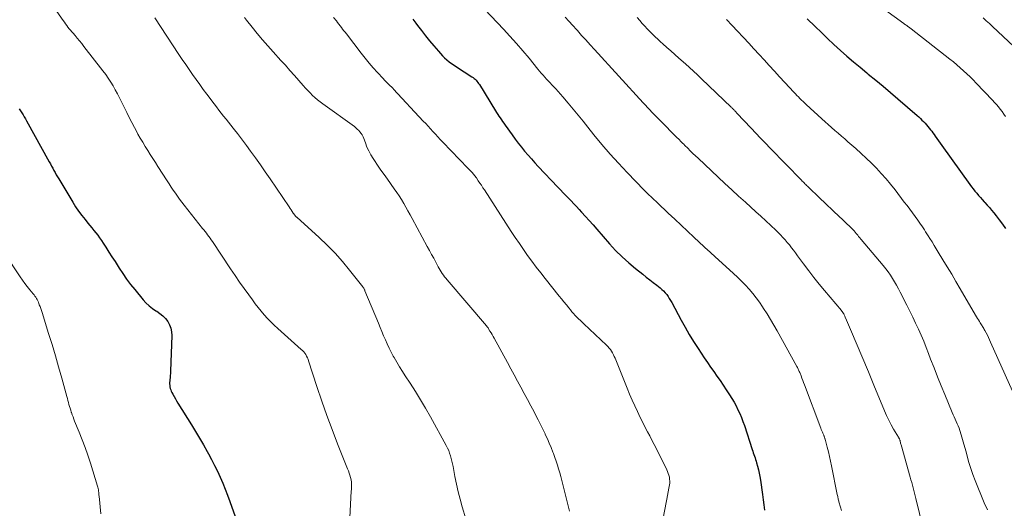
# Model space of a CAD drawing. Units: feet. Extents: x 1915000 to 1920001, y 496271 to 500000.
# Drawn here: x 1915742 to 1915919, y 497839 to 497926 of the extents above; entities that cross this region are included whole.
import ezdxf

# ---------------------------------------------------------------- set-up
doc = ezdxf.new("R2010")
doc.units = ezdxf.units.FT
doc.header["$LTSCALE"] = 100
doc.header["$MEASUREMENT"] = 0
doc.layers.add('CONTOUR INDEX', color=32, linetype='Continuous', lineweight=25)
doc.layers.add('CONTOUR INTERMEDIATE', color=40, linetype='Continuous', lineweight=15)

msp = doc.modelspace()

# ---------------------------------------------------------------- linework, layer by layer
at = {"layer": 'CONTOUR INDEX', "flags": 128}
for points, elevation in [([(1915812.79, 497926.21), (1915813.32, 497925.49), (1915813.63, 497925.07), (1915814.34, 497924.15), (1915815.05, 497923.24), (1915815.78, 497922.34), (1915816.52, 497921.44), (1915817.37, 497920.45), (1915817.73, 497920.05), (1915818.09, 497919.66), (1915818.48, 497919.29), (1915818.88, 497918.93), (1915819.29, 497918.59), (1915819.72, 497918.27), (1915820.15, 497917.96), (1915820.6, 497917.66), (1915823.34, 497915.91), (1915823.55, 497915.77), (1915823.74, 497915.62), (1915823.92, 497915.46), (1915824.1, 497915.28), (1915824.26, 497915.1), (1915824.41, 497914.9), (1915824.55, 497914.7), (1915824.69, 497914.5), (1915827.58, 497909.81), (1915827.78, 497909.49), (1915827.99, 497909.16), (1915828.2, 497908.84), (1915828.41, 497908.53), (1915828.63, 497908.21), (1915828.85, 497907.89), (1915829.07, 497907.58), (1915829.29, 497907.27), (1915830.56, 497905.49), (1915831.1, 497904.75), (1915831.65, 497904.02), (1915832.21, 497903.31), (1915832.79, 497902.6), (1915833.39, 497901.91), (1915833.99, 497901.22), (1915834.6, 497900.54), (1915835.22, 497899.87), (1915838.75, 497896.16), (1915839.22, 497895.66), (1915839.69, 497895.17), (1915840.17, 497894.67), (1915840.65, 497894.18), (1915841.13, 497893.69), (1915841.6, 497893.2), (1915842.07, 497892.69), (1915842.54, 497892.19), (1915842.99, 497891.69), (1915843.67, 497890.94), (1915844.35, 497890.18), (1915845.03, 497889.41), (1915845.7, 497888.65), (1915847.98, 497886.05), (1915849.07, 497884.86), (1915850.21, 497883.72), (1915851.4, 497882.64), (1915852.63, 497881.6), (1915853.91, 497880.59), (1915854.54, 497880.09), (1915855.17, 497879.6), (1915855.8, 497879.11), (1915856.43, 497878.62), (1915857.03, 497878.16), (1915857.35, 497877.89), (1915857.66, 497877.6), (1915857.94, 497877.29), (1915858.2, 497876.96), (1915858.44, 497876.61), (1915858.67, 497876.25), (1915858.89, 497875.89), (1915859.1, 497875.52), (1915860.77, 497872.4), (1915861.49, 497871.1), (1915862.23, 497869.82), (1915863.01, 497868.55), (1915863.81, 497867.3), (1915864.38, 497866.45), (1915864.93, 497865.63), (1915865.48, 497864.81), (1915866.05, 497864), (1915866.61, 497863.2), (1915867.18, 497862.39), (1915867.74, 497861.58), (1915868.29, 497860.76), (1915868.84, 497859.94), (1915869.45, 497859.01), (1915869.86, 497858.37), (1915870.25, 497857.71), (1915870.61, 497857.04), (1915870.96, 497856.36), (1915871.28, 497855.67), (1915871.58, 497854.97), (1915871.85, 497854.26), (1915872.1, 497853.54), (1915873.5, 497849.28), (1915873.6, 497848.97), (1915873.7, 497848.67), (1915873.8, 497848.37), (1915873.91, 497848.07), (1915874.01, 497847.77), (1915874.1, 497847.46), (1915874.19, 497847.16), (1915874.28, 497846.85), (1915874.44, 497846.25), (1915874.6, 497845.63), (1915874.74, 497845.02), (1915874.85, 497844.4), (1915874.96, 497843.77), (1915875.33, 497841.18), (1915875.45, 497840.26), (1915875.58, 497839.33), (1915875.69, 497838.41)], 1060), ([(1915883.35, 497926.28), (1915884.77, 497924.87), (1915885.88, 497923.79), (1915887, 497922.72), (1915888.13, 497921.66), (1915889.27, 497920.62), (1915890.43, 497919.59), (1915891.6, 497918.58), (1915892.79, 497917.59), (1915893.99, 497916.61), (1915894.26, 497916.39), (1915895.6, 497915.31), (1915896.93, 497914.21), (1915898.24, 497913.1), (1915899.55, 497911.98), (1915903, 497908.97), (1915903.3, 497908.71), (1915903.59, 497908.44), (1915903.87, 497908.17), (1915904.15, 497907.89), (1915904.18, 497907.85), (1915904.44, 497907.58), (1915904.69, 497907.31), (1915904.93, 497907.03), (1915905.16, 497906.74), (1915905.39, 497906.44), (1915905.62, 497906.15), (1915905.84, 497905.85), (1915906.06, 497905.55), (1915906.23, 497905.3), (1915906.53, 497904.88), (1915906.83, 497904.46), (1915907.14, 497904.03), (1915907.44, 497903.61), (1915912.43, 497896.65), (1915912.73, 497896.24), (1915913.03, 497895.84), (1915913.35, 497895.45), (1915913.67, 497895.06), (1915913.99, 497894.68), (1915914.32, 497894.3), (1915914.66, 497893.93), (1915915, 497893.56), (1915915.14, 497893.41), (1915915.55, 497892.96), (1915915.95, 497892.51), (1915916.34, 497892.04), (1915916.72, 497891.57), (1915917.13, 497891.04), (1915917.7, 497890.3), (1915918.26, 497889.54), (1915918.81, 497888.77)], 1040), ([(1915742.38, 497910.17), (1915742.61, 497909.83), (1915742.84, 497909.48), (1915743.05, 497909.12), (1915743.26, 497908.76), (1915743.47, 497908.4), (1915743.67, 497908.04), (1915747.74, 497900.7), (1915747.95, 497900.32), (1915748.16, 497899.93), (1915748.37, 497899.54), (1915748.58, 497899.16), (1915748.79, 497898.77), (1915749, 497898.39), (1915749.22, 497898.01), (1915749.45, 497897.63), (1915751.95, 497893.48), (1915752.46, 497892.67), (1915752.99, 497891.88), (1915753.56, 497891.11), (1915754.16, 497890.36), (1915754.66, 497889.75), (1915755.02, 497889.32), (1915755.37, 497888.88), (1915755.72, 497888.44), (1915756.07, 497888), (1915756.41, 497887.55), (1915756.75, 497887.09), (1915757.07, 497886.63), (1915757.38, 497886.16), (1915757.87, 497885.41), (1915758.42, 497884.56), (1915758.96, 497883.71), (1915759.5, 497882.85), (1915760.04, 497882), (1915760.23, 497881.69), (1915760.89, 497880.7), (1915761.56, 497879.72), (1915762.28, 497878.77), (1915763.02, 497877.84), (1915764.53, 497876.01), (1915765.04, 497875.45), (1915765.59, 497874.93), (1915766.19, 497874.48), (1915766.83, 497874.06), (1915766.96, 497873.98), (1915767.52, 497873.6), (1915768.05, 497873.18), (1915768.51, 497872.68), (1915768.93, 497872.15), (1915769.25, 497871.56), (1915769.49, 497870.94), (1915769.61, 497870.29), (1915769.65, 497869.62), (1915769.42, 497863.24), (1915769.4, 497862.86), (1915769.38, 497862.48), (1915769.34, 497862.1), (1915769.31, 497861.73), (1915769.28, 497861.51), (1915769.27, 497861.24), (1915769.27, 497860.97), (1915769.29, 497860.7), (1915769.33, 497860.44), (1915769.39, 497860.18), (1915769.47, 497859.92), (1915769.57, 497859.68), (1915769.69, 497859.43), (1915769.86, 497859.12), (1915770.08, 497858.72), (1915770.3, 497858.33), (1915770.53, 497857.94), (1915770.76, 497857.56), (1915773.2, 497853.69), (1915773.93, 497852.5), (1915774.64, 497851.3), (1915775.34, 497850.1), (1915776.01, 497848.88), (1915776.23, 497848.48), (1915776.77, 497847.45), (1915777.3, 497846.41), (1915777.81, 497845.36), (1915778.3, 497844.31), (1915778.77, 497843.24), (1915779.22, 497842.16), (1915779.64, 497841.08), (1915780.04, 497839.98), (1915782.58, 497832.75)], 1080)]:
    msp.add_lwpolyline(points, dxfattribs=dict(at, elevation=elevation))
at = {"layer": 'CONTOUR INTERMEDIATE', "flags": 128}
for points, elevation in [([(1915745.15, 497933.23), (1915750.23, 497925.94), (1915750.44, 497925.64), (1915750.65, 497925.35), (1915750.87, 497925.06), (1915751.09, 497924.78), (1915751.31, 497924.5), (1915751.54, 497924.22), (1915751.77, 497923.94), (1915752, 497923.67), (1915752.35, 497923.27), (1915752.75, 497922.79), (1915753.15, 497922.31), (1915753.54, 497921.83), (1915753.93, 497921.34), (1915757.35, 497916.94), (1915757.83, 497916.3), (1915758.3, 497915.64), (1915758.73, 497914.96), (1915759.15, 497914.28), (1915759.54, 497913.57), (1915759.93, 497912.87), (1915760.3, 497912.15), (1915760.66, 497911.43), (1915761.59, 497909.51), (1915762.04, 497908.61), (1915762.5, 497907.71), (1915762.97, 497906.82), (1915763.45, 497905.93), (1915763.6, 497905.66), (1915764.02, 497904.92), (1915764.45, 497904.18), (1915764.89, 497903.45), (1915765.35, 497902.73), (1915765.81, 497902.02), (1915766.27, 497901.3), (1915766.73, 497900.58), (1915767.19, 497899.86), (1915768.83, 497897.3), (1915769.19, 497896.74), (1915769.56, 497896.18), (1915769.92, 497895.63), (1915770.3, 497895.07), (1915770.68, 497894.53), (1915771.06, 497893.99), (1915771.47, 497893.45), (1915771.88, 497892.93), (1915775.18, 497888.8), (1915775.41, 497888.51), (1915775.63, 497888.22), (1915775.86, 497887.92), (1915776.07, 497887.63), (1915776.29, 497887.33), (1915776.5, 497887.03), (1915776.71, 497886.72), (1915776.92, 497886.42), (1915780.19, 497881.53), (1915780.98, 497880.36), (1915781.78, 497879.2), (1915782.6, 497878.04), (1915783.42, 497876.9), (1915784.08, 497875.99), (1915784.59, 497875.31), (1915785.12, 497874.63), (1915785.66, 497873.97), (1915786.21, 497873.32), (1915786.79, 497872.68), (1915787.38, 497872.07), (1915787.99, 497871.47), (1915788.62, 497870.89), (1915792.83, 497867.16), (1915793.05, 497866.95), (1915793.26, 497866.72), (1915793.45, 497866.47), (1915793.62, 497866.22), (1915793.78, 497865.95), (1915793.91, 497865.67), (1915794.03, 497865.39), (1915794.14, 497865.1), (1915795.61, 497860.5), (1915796.48, 497857.92), (1915797.37, 497855.35), (1915798.33, 497852.8), (1915799.32, 497850.26), (1915801.12, 497845.79), (1915801.26, 497845.42), (1915801.39, 497845.04), (1915801.51, 497844.66), (1915801.62, 497844.27), (1915801.68, 497844.04), (1915801.74, 497843.77), (1915801.79, 497843.49), (1915801.81, 497843.22), (1915801.82, 497842.94), (1915801.82, 497842.66), (1915801.81, 497842.38), (1915801.8, 497842.1), (1915801.78, 497841.82), (1915801.43, 497835.92)], 1076), ([(1915895.45, 497929.16), (1915900.61, 497925.43), (1915900.75, 497925.33), (1915900.89, 497925.24), (1915901.03, 497925.14), (1915901.17, 497925.04), (1915901.28, 497924.96), (1915901.37, 497924.9), (1915901.45, 497924.84), (1915901.53, 497924.78), (1915901.62, 497924.72), (1915901.7, 497924.66), (1915901.78, 497924.59), (1915901.87, 497924.53), (1915901.95, 497924.47), (1915908.87, 497919.05), (1915909.49, 497918.55), (1915910.11, 497918.05), (1915910.71, 497917.52), (1915911.31, 497916.99), (1915911.9, 497916.45), (1915912.48, 497915.9), (1915913.04, 497915.33), (1915913.6, 497914.76), (1915916.48, 497911.71), (1915916.85, 497911.31), (1915917.2, 497910.92), (1915917.55, 497910.51), (1915917.89, 497910.1), (1915918.22, 497909.67), (1915918.54, 497909.24), (1915918.84, 497908.8)], 1036), ([(1915825.67, 497927.92), (1915828.99, 497924.41), (1915830.16, 497923.15), (1915831.32, 497921.86), (1915832.45, 497920.56), (1915833.57, 497919.23), (1915835.17, 497917.29), (1915835.47, 497916.93), (1915835.77, 497916.57), (1915836.08, 497916.21), (1915836.39, 497915.85), (1915836.7, 497915.5), (1915837.02, 497915.15), (1915837.34, 497914.8), (1915837.66, 497914.46), (1915837.9, 497914.21), (1915838.34, 497913.74), (1915838.78, 497913.27), (1915839.2, 497912.79), (1915839.62, 497912.3), (1915840.59, 497911.16), (1915841.48, 497910.1), (1915842.37, 497909.03), (1915843.25, 497907.95), (1915844.12, 497906.87), (1915845.19, 497905.53), (1915846.61, 497903.8), (1915848.07, 497902.09), (1915849.57, 497900.43), (1915851.11, 497898.8), (1915854.19, 497895.62), (1915854.48, 497895.33), (1915854.77, 497895.04), (1915855.06, 497894.76), (1915855.35, 497894.48), (1915855.65, 497894.2), (1915855.95, 497893.92), (1915856.25, 497893.64), (1915856.54, 497893.36), (1915858.48, 497891.53), (1915859.63, 497890.45), (1915860.78, 497889.37), (1915861.93, 497888.29), (1915863.08, 497887.21), (1915864.92, 497885.49), (1915865.15, 497885.28), (1915865.38, 497885.06), (1915865.62, 497884.84), (1915865.85, 497884.63), (1915866.09, 497884.41), (1915866.32, 497884.2), (1915866.56, 497883.98), (1915866.8, 497883.77), (1915870.16, 497880.72), (1915870.88, 497880.05), (1915871.59, 497879.36), (1915872.28, 497878.65), (1915872.95, 497877.92), (1915873.59, 497877.17), (1915874.21, 497876.4), (1915874.79, 497875.61), (1915875.35, 497874.79), (1915875.55, 497874.48), (1915876.18, 497873.49), (1915876.79, 497872.49), (1915877.38, 497871.48), (1915877.96, 497870.46), (1915881.5, 497864.07), (1915881.58, 497863.93), (1915881.66, 497863.78), (1915881.73, 497863.64), (1915881.8, 497863.49), (1915881.87, 497863.34), (1915881.93, 497863.19), (1915882, 497863.04), (1915882.06, 497862.89), (1915882.24, 497862.4), (1915882.4, 497862.01), (1915882.55, 497861.61), (1915882.7, 497861.21), (1915882.85, 497860.81), (1915885.78, 497853.06), (1915885.86, 497852.83), (1915885.95, 497852.6), (1915886.05, 497852.38), (1915886.14, 497852.16), (1915886.24, 497851.91), (1915886.29, 497851.81), (1915886.33, 497851.71), (1915886.37, 497851.61), (1915886.41, 497851.51), (1915886.45, 497851.4), (1915886.49, 497851.3), (1915886.52, 497851.19), (1915886.55, 497851.09), (1915886.93, 497849.66), (1915887.14, 497848.84), (1915887.33, 497848.01), (1915887.52, 497847.19), (1915887.69, 497846.36), (1915888.73, 497841.19), (1915888.76, 497841.03), (1915888.8, 497840.86), (1915888.83, 497840.7), (1915888.87, 497840.53), (1915888.91, 497840.37), (1915888.95, 497840.21), (1915888.99, 497840.04), (1915889.03, 497839.88), (1915889.28, 497838.95), (1915889.45, 497838.32)], 1056), ([(1915766.65, 497926.44), (1915770.93, 497919.91), (1915771.54, 497919), (1915772.15, 497918.1), (1915772.76, 497917.2), (1915773.38, 497916.31), (1915774.01, 497915.42), (1915774.65, 497914.53), (1915775.29, 497913.65), (1915775.94, 497912.78), (1915777.24, 497911.04), (1915777.65, 497910.5), (1915778.07, 497909.95), (1915778.5, 497909.41), (1915778.92, 497908.87), (1915779.36, 497908.34), (1915779.79, 497907.8), (1915780.22, 497907.27), (1915780.65, 497906.73), (1915780.89, 497906.43), (1915781.44, 497905.74), (1915781.98, 497905.05), (1915782.51, 497904.35), (1915783.03, 497903.64), (1915783.77, 497902.62), (1915784.65, 497901.39), (1915785.53, 497900.15), (1915786.39, 497898.91), (1915787.24, 497897.66), (1915790.63, 497892.63), (1915790.82, 497892.36), (1915791, 497892.08), (1915791.19, 497891.81), (1915791.39, 497891.54), (1915791.71, 497891.08), (1915791.74, 497891.04), (1915791.78, 497891), (1915791.81, 497890.96), (1915791.85, 497890.92), (1915791.89, 497890.88), (1915791.93, 497890.84), (1915791.97, 497890.81), (1915792.01, 497890.77), (1915796.02, 497887.15), (1915797.47, 497885.77), (1915798.87, 497884.34), (1915800.2, 497882.85), (1915801.48, 497881.31), (1915803.85, 497878.32), (1915803.9, 497878.24), (1915803.96, 497878.17), (1915804.01, 497878.08), (1915804.06, 497878), (1915804.1, 497877.92), (1915804.14, 497877.83), (1915804.18, 497877.74), (1915804.22, 497877.65), (1915806.63, 497871.82), (1915806.94, 497871.08), (1915807.25, 497870.34), (1915807.56, 497869.6), (1915807.88, 497868.86), (1915808.2, 497868.12), (1915808.54, 497867.39), (1915808.91, 497866.68), (1915809.29, 497865.97), (1915809.44, 497865.69), (1915809.91, 497864.86), (1915810.4, 497864.03), (1915810.91, 497863.21), (1915811.43, 497862.41), (1915812.3, 497861.09), (1915813.25, 497859.62), (1915814.17, 497858.14), (1915815.06, 497856.64), (1915815.92, 497855.12), (1915818.77, 497849.97), (1915818.99, 497849.52), (1915819.2, 497849.07), (1915819.37, 497848.61), (1915819.52, 497848.13), (1915819.65, 497847.65), (1915819.77, 497847.17), (1915819.88, 497846.68), (1915819.98, 497846.19), (1915820.31, 497844.43), (1915820.59, 497843.06), (1915820.9, 497841.7), (1915821.24, 497840.35), (1915821.61, 497839), (1915822.24, 497836.83)], 1072), ([(1915782.65, 497926.52), (1915783.05, 497926), (1915784.03, 497924.76), (1915784.95, 497923.64), (1915785.87, 497922.53), (1915786.82, 497921.44), (1915787.79, 497920.36), (1915789.17, 497918.84), (1915789.99, 497917.95), (1915790.79, 497917.05), (1915791.59, 497916.14), (1915792.39, 497915.23), (1915793.19, 497914.32), (1915793.59, 497913.87), (1915794, 497913.43), (1915794.41, 497913), (1915794.84, 497912.58), (1915795.28, 497912.17), (1915795.74, 497911.78), (1915796.2, 497911.4), (1915796.68, 497911.04), (1915802.32, 497906.98), (1915802.59, 497906.77), (1915802.85, 497906.54), (1915803.1, 497906.3), (1915803.33, 497906.05), (1915803.54, 497905.78), (1915803.73, 497905.49), (1915803.88, 497905.19), (1915804.01, 497904.87), (1915804.29, 497904.06), (1915804.57, 497903.34), (1915804.89, 497902.63), (1915805.26, 497901.96), (1915805.66, 497901.3), (1915805.92, 497900.91), (1915806.49, 497900.07), (1915807.06, 497899.23), (1915807.64, 497898.4), (1915808.23, 497897.58), (1915809.47, 497895.87), (1915809.91, 497895.23), (1915810.34, 497894.59), (1915810.75, 497893.93), (1915811.15, 497893.26), (1915811.53, 497892.59), (1915811.91, 497891.91), (1915812.29, 497891.23), (1915812.66, 497890.55), (1915815.36, 497885.57), (1915815.75, 497884.86), (1915816.13, 497884.15), (1915816.52, 497883.44), (1915816.91, 497882.73), (1915817.34, 497881.93), (1915817.51, 497881.62), (1915817.69, 497881.32), (1915817.87, 497881.02), (1915818.06, 497880.72), (1915818.26, 497880.43), (1915818.47, 497880.15), (1915818.68, 497879.87), (1915818.91, 497879.6), (1915825.97, 497871.35), (1915826.01, 497871.31), (1915826.05, 497871.26), (1915826.09, 497871.21), (1915826.13, 497871.16), (1915826.17, 497871.11), (1915826.21, 497871.06), (1915826.24, 497871.01), (1915826.27, 497870.95), (1915826.59, 497870.43), (1915826.78, 497870.12), (1915826.97, 497869.8), (1915827.15, 497869.48), (1915827.33, 497869.16), (1915829.74, 497864.78), (1915830.34, 497863.68), (1915830.94, 497862.58), (1915831.53, 497861.48), (1915832.12, 497860.38), (1915832.71, 497859.28), (1915833.29, 497858.17), (1915833.88, 497857.07), (1915834.47, 497855.97), (1915834.79, 497855.36), (1915835.22, 497854.55), (1915835.64, 497853.73), (1915836.05, 497852.9), (1915836.44, 497852.07), (1915836.49, 497851.96), (1915836.85, 497851.17), (1915837.19, 497850.38), (1915837.52, 497849.59), (1915837.83, 497848.78), (1915837.93, 497848.52), (1915838.17, 497847.84), (1915838.41, 497847.16), (1915838.64, 497846.47), (1915838.86, 497845.78), (1915839.07, 497845.09), (1915839.27, 497844.4), (1915839.46, 497843.7), (1915839.64, 497843), (1915840.83, 497838.2)], 1068), ([(1915798.61, 497926.51), (1915799.1, 497925.89), (1915799.33, 497925.6), (1915799.55, 497925.31), (1915799.78, 497925.02), (1915800, 497924.73), (1915800.22, 497924.43), (1915800.45, 497924.14), (1915800.67, 497923.85), (1915800.89, 497923.56), (1915803.54, 497920.1), (1915804.24, 497919.21), (1915804.95, 497918.34), (1915805.7, 497917.49), (1915806.45, 497916.65), (1915807.45, 497915.58), (1915807.72, 497915.29), (1915808, 497915), (1915808.29, 497914.72), (1915808.57, 497914.43), (1915809.12, 497913.91), (1915809.14, 497913.89), (1915809.15, 497913.87), (1915809.17, 497913.86), (1915809.19, 497913.84), (1915809.25, 497913.78), (1915809.27, 497913.76), (1915809.28, 497913.75), (1915809.3, 497913.73), (1915809.32, 497913.71), (1915814.66, 497907.99), (1915815.09, 497907.52), (1915815.53, 497907.04), (1915815.96, 497906.57), (1915816.39, 497906.09), (1915816.82, 497905.61), (1915817.25, 497905.14), (1915817.69, 497904.67), (1915818.14, 497904.21), (1915822.62, 497899.58), (1915822.76, 497899.44), (1915822.9, 497899.29), (1915823.04, 497899.15), (1915823.18, 497899), (1915823.2, 497898.99), (1915823.33, 497898.85), (1915823.46, 497898.71), (1915823.58, 497898.57), (1915823.71, 497898.42), (1915823.83, 497898.27), (1915823.94, 497898.12), (1915824.06, 497897.97), (1915824.16, 497897.81), (1915824.5, 497897.31), (1915824.78, 497896.9), (1915825.05, 497896.49), (1915825.32, 497896.07), (1915825.59, 497895.66), (1915830.4, 497888.26), (1915831.11, 497887.18), (1915831.84, 497886.1), (1915832.58, 497885.03), (1915833.32, 497883.96), (1915834.09, 497882.91), (1915834.86, 497881.87), (1915835.66, 497880.84), (1915836.46, 497879.82), (1915838.97, 497876.7), (1915839.39, 497876.17), (1915839.82, 497875.64), (1915840.25, 497875.12), (1915840.68, 497874.59), (1915840.98, 497874.22), (1915841.26, 497873.89), (1915841.55, 497873.56), (1915841.84, 497873.24), (1915842.14, 497872.92), (1915842.45, 497872.61), (1915842.76, 497872.3), (1915843.07, 497872), (1915843.39, 497871.7), (1915847.46, 497867.89), (1915847.7, 497867.65), (1915847.94, 497867.38), (1915848.14, 497867.11), (1915848.34, 497866.82), (1915848.52, 497866.51), (1915848.68, 497866.2), (1915848.83, 497865.89), (1915848.97, 497865.57), (1915851.12, 497860.2), (1915851.56, 497859.15), (1915852.01, 497858.1), (1915852.49, 497857.06), (1915852.98, 497856.03), (1915853.22, 497855.54), (1915853.6, 497854.76), (1915853.99, 497853.99), (1915854.38, 497853.21), (1915854.78, 497852.44), (1915855.17, 497851.67), (1915855.57, 497850.9), (1915855.96, 497850.12), (1915856.35, 497849.35), (1915858.22, 497845.62), (1915858.37, 497845.3), (1915858.49, 497844.97), (1915858.59, 497844.64), (1915858.68, 497844.3), (1915858.73, 497843.95), (1915858.75, 497843.61), (1915858.74, 497843.26), (1915858.7, 497842.91), (1915858.59, 497842.32), (1915858.48, 497841.67), (1915858.36, 497841.03), (1915858.24, 497840.39), (1915858.12, 497839.75), (1915856.99, 497833.85)], 1064), ([(1915840.05, 497926.58), (1915840.72, 497925.84), (1915841.39, 497925.09), (1915842.06, 497924.35), (1915842.24, 497924.16), (1915842.99, 497923.31), (1915843.75, 497922.48), (1915844.51, 497921.64), (1915845.27, 497920.8), (1915854.01, 497911.22), (1915854.39, 497910.81), (1915854.77, 497910.39), (1915855.16, 497909.99), (1915855.55, 497909.58), (1915855.95, 497909.18), (1915856.34, 497908.77), (1915856.74, 497908.37), (1915857.14, 497907.97), (1915859.9, 497905.19), (1915860.09, 497904.99), (1915860.29, 497904.8), (1915860.48, 497904.61), (1915860.67, 497904.41), (1915860.86, 497904.22), (1915861.05, 497904.02), (1915861.24, 497903.83), (1915861.43, 497903.64), (1915861.97, 497903.11), (1915862.43, 497902.66), (1915862.89, 497902.21), (1915863.36, 497901.76), (1915863.83, 497901.32), (1915867.41, 497897.95), (1915868.63, 497896.81), (1915869.85, 497895.68), (1915871.07, 497894.56), (1915872.31, 497893.45), (1915874.18, 497891.77), (1915875.07, 497890.96), (1915875.96, 497890.13), (1915876.83, 497889.3), (1915877.7, 497888.46), (1915878.56, 497887.61), (1915878.98, 497887.18), (1915879.39, 497886.74), (1915879.78, 497886.28), (1915880.16, 497885.82), (1915880.53, 497885.34), (1915880.9, 497884.87), (1915881.26, 497884.39), (1915881.62, 497883.91), (1915882.7, 497882.43), (1915883.61, 497881.22), (1915884.54, 497880.01), (1915885.49, 497878.83), (1915886.45, 497877.66), (1915889.45, 497874.11), (1915889.5, 497874.06), (1915889.54, 497874), (1915889.59, 497873.94), (1915889.63, 497873.89), (1915889.67, 497873.83), (1915889.71, 497873.77), (1915889.75, 497873.71), (1915889.79, 497873.65), (1915889.87, 497873.5), (1915889.95, 497873.36), (1915890.02, 497873.22), (1915890.09, 497873.07), (1915890.15, 497872.93), (1915890.39, 497872.38), (1915890.57, 497871.96), (1915890.75, 497871.53), (1915890.93, 497871.11), (1915891.1, 497870.69), (1915894.3, 497863.17), (1915894.43, 497862.87), (1915894.55, 497862.57), (1915894.67, 497862.27), (1915894.79, 497861.97), (1915894.9, 497861.66), (1915895.02, 497861.36), (1915895.14, 497861.06), (1915895.27, 497860.76), (1915897.16, 497856.15), (1915897.53, 497855.31), (1915897.92, 497854.48), (1915898.35, 497853.67), (1915898.81, 497852.88), (1915899.68, 497851.44), (1915899.72, 497851.37), (1915899.76, 497851.3), (1915899.8, 497851.22), (1915899.83, 497851.15), (1915899.87, 497851.08), (1915899.9, 497851), (1915899.92, 497850.92), (1915899.95, 497850.84), (1915899.98, 497850.69), (1915900.02, 497850.53), (1915900.06, 497850.37), (1915900.1, 497850.21), (1915900.15, 497850.06), (1915901.77, 497844.32), (1915901.9, 497843.84), (1915902.04, 497843.37), (1915902.17, 497842.89), (1915902.3, 497842.41), (1915902.43, 497841.94), (1915902.55, 497841.46), (1915902.67, 497840.98), (1915902.79, 497840.5), (1915904.69, 497832.68)], 1052), ([(1915852.91, 497926.5), (1915853.39, 497925.95), (1915853.83, 497925.45), (1915854.28, 497924.96), (1915854.73, 497924.48), (1915855.19, 497924), (1915855.66, 497923.53), (1915856.13, 497923.07), (1915856.61, 497922.62), (1915857.1, 497922.17), (1915857.54, 497921.78), (1915858.25, 497921.15), (1915858.96, 497920.52), (1915859.68, 497919.88), (1915860.39, 497919.25), (1915861.55, 497918.22), (1915862.28, 497917.56), (1915863.01, 497916.9), (1915863.73, 497916.23), (1915864.45, 497915.55), (1915869.73, 497910.48), (1915869.83, 497910.39), (1915869.93, 497910.29), (1915870.03, 497910.19), (1915870.13, 497910.09), (1915870.16, 497910.06), (1915870.24, 497909.98), (1915870.32, 497909.9), (1915870.4, 497909.81), (1915870.47, 497909.73), (1915870.55, 497909.65), (1915870.63, 497909.57), (1915870.71, 497909.48), (1915870.78, 497909.4), (1915873.31, 497906.71), (1915874.15, 497905.81), (1915875, 497904.92), (1915875.86, 497904.03), (1915876.71, 497903.15), (1915882.31, 497897.4), (1915882.47, 497897.24), (1915882.62, 497897.09), (1915882.78, 497896.93), (1915882.93, 497896.78), (1915883.09, 497896.62), (1915883.24, 497896.47), (1915883.4, 497896.32), (1915883.56, 497896.17), (1915883.99, 497895.75), (1915884.37, 497895.39), (1915884.75, 497895.03), (1915885.13, 497894.67), (1915885.51, 497894.31), (1915889.14, 497890.88), (1915889.58, 497890.46), (1915890.02, 497890.05), (1915890.45, 497889.62), (1915890.88, 497889.2), (1915891.34, 497888.75), (1915891.54, 497888.54), (1915891.73, 497888.34), (1915891.92, 497888.12), (1915892.1, 497887.9), (1915892.28, 497887.68), (1915892.37, 497887.57), (1915892.46, 497887.46), (1915892.54, 497887.35), (1915892.63, 497887.24), (1915892.72, 497887.14), (1915892.8, 497887.03), (1915892.89, 497886.92), (1915892.98, 497886.82), (1915896.94, 497882.13), (1915897.39, 497881.58), (1915897.81, 497881.02), (1915898.22, 497880.44), (1915898.6, 497879.84), (1915898.97, 497879.24), (1915899.32, 497878.63), (1915899.66, 497878.01), (1915899.98, 497877.38), (1915901.16, 497875.06), (1915901.69, 497874), (1915902.22, 497872.93), (1915902.73, 497871.86), (1915903.24, 497870.78), (1915903.73, 497869.7), (1915904.2, 497868.61), (1915904.64, 497867.51), (1915905.07, 497866.4), (1915905.43, 497865.43), (1915906.03, 497863.83), (1915906.65, 497862.24), (1915907.29, 497860.66), (1915907.94, 497859.08), (1915909.28, 497855.88), (1915909.46, 497855.48), (1915909.64, 497855.07), (1915909.82, 497854.67), (1915910, 497854.27), (1915910.19, 497853.87), (1915910.36, 497853.46), (1915910.51, 497853.05), (1915910.65, 497852.63), (1915910.9, 497851.86), (1915911.14, 497851.05), (1915911.38, 497850.23), (1915911.61, 497849.42), (1915911.83, 497848.6), (1915911.97, 497848.04), (1915912.28, 497846.95), (1915912.61, 497845.86), (1915912.99, 497844.79), (1915913.39, 497843.73), (1915915.02, 497839.73), (1915915.21, 497839.3), (1915915.4, 497838.87), (1915915.61, 497838.45)], 1048), ([(1915868.9, 497926.12), (1915869.9, 497925.09), (1915870.88, 497924.06), (1915871.86, 497923.01), (1915871.95, 497922.91), (1915872.88, 497921.91), (1915873.8, 497920.91), (1915874.72, 497919.91), (1915875.64, 497918.9), (1915876.56, 497917.9), (1915877.48, 497916.89), (1915878.4, 497915.89), (1915879.33, 497914.89), (1915880.97, 497913.13), (1915881.23, 497912.85), (1915881.5, 497912.57), (1915881.78, 497912.29), (1915882.05, 497912.01), (1915882.33, 497911.73), (1915882.61, 497911.46), (1915882.89, 497911.19), (1915883.18, 497910.93), (1915885.95, 497908.38), (1915886.53, 497907.86), (1915887.11, 497907.34), (1915887.69, 497906.82), (1915888.28, 497906.31), (1915888.87, 497905.8), (1915889.46, 497905.29), (1915890.05, 497904.78), (1915890.63, 497904.27), (1915892.03, 497903.05), (1915892.98, 497902.2), (1915893.92, 497901.33), (1915894.83, 497900.44), (1915895.73, 497899.54), (1915896.6, 497898.6), (1915897.45, 497897.65), (1915898.26, 497896.67), (1915899.05, 497895.67), (1915900.71, 497893.5), (1915901.2, 497892.86), (1915901.69, 497892.2), (1915902.17, 497891.55), (1915902.65, 497890.89), (1915903.11, 497890.25), (1915903.35, 497889.91), (1915903.59, 497889.57), (1915903.83, 497889.23), (1915904.07, 497888.88), (1915904.3, 497888.54), (1915904.53, 497888.19), (1915904.76, 497887.84), (1915904.98, 497887.48), (1915905.29, 497886.98), (1915905.67, 497886.37), (1915906.05, 497885.76), (1915906.42, 497885.15), (1915906.8, 497884.54), (1915907.63, 497883.19), (1915908.41, 497881.89), (1915909.19, 497880.6), (1915909.96, 497879.3), (1915910.72, 497878), (1915913.47, 497873.27), (1915913.64, 497872.98), (1915913.81, 497872.69), (1915913.98, 497872.41), (1915914.16, 497872.12), (1915914.31, 497871.89), (1915914.41, 497871.72), (1915914.51, 497871.56), (1915914.62, 497871.39), (1915914.72, 497871.23), (1915914.83, 497871.06), (1915914.93, 497870.89), (1915915.03, 497870.73), (1915915.12, 497870.55), (1915915.36, 497870.1), (1915915.57, 497869.7), (1915915.77, 497869.29), (1915915.96, 497868.88), (1915916.15, 497868.47), (1915920.06, 497859.7)], 1044), ([(1915914.83, 497926.43), (1915915.38, 497925.91), (1915915.93, 497925.4), (1915916.48, 497924.89), (1915923.15, 497918.65)], 1032), ([(1915739.73, 497884.35), (1915742.52, 497880.15), (1915742.94, 497879.55), (1915743.36, 497878.96), (1915743.8, 497878.39), (1915744.26, 497877.82), (1915744.86, 497877.09), (1915745.02, 497876.89), (1915745.17, 497876.69), (1915745.31, 497876.48), (1915745.44, 497876.27), (1915745.57, 497876.05), (1915745.68, 497875.83), (1915745.79, 497875.6), (1915745.88, 497875.37), (1915745.96, 497875.15), (1915746.09, 497874.81), (1915746.21, 497874.46), (1915746.33, 497874.11), (1915746.44, 497873.76), (1915747.63, 497869.99), (1915748.24, 497868), (1915748.84, 497866.02), (1915749.42, 497864.02), (1915749.98, 497862.02), (1915750.88, 497858.71), (1915750.98, 497858.36), (1915751.07, 497858.01), (1915751.17, 497857.66), (1915751.26, 497857.31), (1915751.36, 497856.97), (1915751.46, 497856.62), (1915751.57, 497856.28), (1915751.68, 497855.93), (1915751.71, 497855.85), (1915751.85, 497855.46), (1915751.99, 497855.08), (1915752.13, 497854.7), (1915752.28, 497854.33), (1915753.09, 497852.36), (1915753.63, 497850.99), (1915754.15, 497849.61), (1915754.63, 497848.22), (1915755.09, 497846.83), (1915756.37, 497842.71), (1915756.43, 497842.49), (1915756.49, 497842.26), (1915756.53, 497842.04), (1915756.56, 497841.81), (1915756.58, 497841.57), (1915756.61, 497841.34), (1915756.63, 497841.11), (1915756.65, 497840.88), (1915756.99, 497837.74)], 1084)]:
    msp.add_lwpolyline(points, dxfattribs=dict(at, elevation=elevation))

doc.saveas('drawing.dxf')
